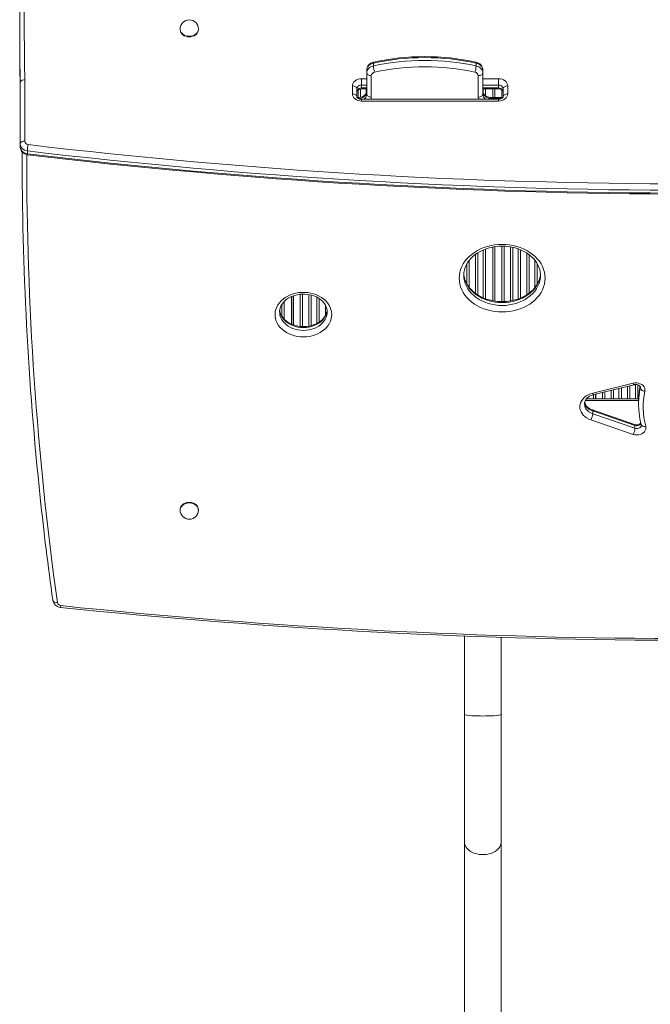
# Model space of a CAD drawing. Units: millimetres. Extents: x 3938 to 15548, y -1085 to 7692.
# Drawn here: x 10055 to 10745, y 2013 to 3089 of the extents above; entities that cross this region are included whole.
import ezdxf

# ---------------------------------------------------------------- set-up
doc = ezdxf.new("R2010")
doc.units = ezdxf.units.MM

msp = doc.modelspace()

# ---------------------------------------------------------------- linework, layer by layer
at = {"color": 7, "linetype": 'Continuous', "lineweight": 15}
for p, q in [((10054.845, 3082.817), (10054.845, 3079.713)), ((10230.402, 3079.057), (10230.402, 3078.436)), ((10250.402, 3078.436), (10250.402, 3079.057)), ((10441.947, 3038.757), (10441.947, 3041.861)), ((10554.309, 3038.757), (10554.309, 3041.861)), ((10428.856, 3024.815), (10428.856, 3017.791)), ((10434.613, 3031.201), (10434.613, 3034.305)), ((10434.613, 3007.821), (10434.613, 3031.201)), ((10439.613, 3028.097), (10439.613, 3004.717)), ((10556.643, 3004.717), (10556.643, 3028.097)), ((10561.643, 3031.201), (10561.643, 3034.305)), ((10561.643, 3031.201), (10561.643, 3007.821)), ((10578.856, 3024.815), (10578.856, 3017.791)), ((10055.402, 2953.495), (10055.402, 3020.452)), ((10060.402, 3023.583), (10060.402, 2956.599)), ((10418.856, 3008.24), (10418.856, 3016.975)), ((10423.856, 3013.871), (10423.856, 3005.137)), ((10428.856, 3017.791), (10428.856, 3014.687)), ((10428.856, 3013.607), (10434.613, 3013.607)), ((10561.643, 3013.607), (10578.856, 3013.607)), ((10572.659, 3013.607), (10572.659, 3004.165)), ((10574.659, 3004.165), (10574.659, 3013.607)), ((10574.909, 3004.165), (10574.909, 3013.607)), ((10578.856, 3017.791), (10578.856, 3014.687)), ((10583.856, 3005.137), (10583.856, 3013.871)), ((10588.856, 3016.975), (10588.856, 3008.24)), ((10424.613, 3004.165), (10424.253, 3004.165)), ((10583.472, 3004.165), (10571.643, 3004.165)), ((10578.856, 3002.297), (10428.856, 3002.297)), ((10578.856, 3000.4), (10428.856, 3000.4)), ((10055.402, 2953.495), (10055.402, 2950.391)), ((10057.622, 2944.683), (10057.619, 2940.72)), ((10057.619, 2940.72), (10057.619, 2937.616)), ((10063.306, 2945.829), (10063.306, 2942.726)), ((10572.659, 2840.742), (10572.659, 2782.085)), ((10574.659, 2781.742), (10574.659, 2841.078)), ((10574.909, 2781.709), (10574.909, 2841.12)), ((10540.776, 2809.858), (10540.779, 2809.497)), ((10352.159, 2786.631), (10352.159, 2756.555)), ((10354.159, 2755.762), (10354.159, 2787.429)), ((10354.409, 2755.674), (10354.409, 2787.515)), ((10339.311, 2770.36), (10339.308, 2770.042)), ((10391.308, 2770.042), (10391.305, 2770.339)), ((10681.884, 2681.183), (10726.067, 2692.037)), ((10683.076, 2679.431), (10727.26, 2690.285)), ((10685.159, 2674.984), (10685.159, 2679.943)), ((10674.974, 2674.984), (10682.909, 2674.984)), ((10682.909, 2679.386), (10682.909, 2674.984)), ((10684.909, 2674.984), (10682.909, 2674.984)), ((10684.909, 2674.984), (10684.909, 2679.881)), ((10684.909, 2674.984), (10685.159, 2674.984)), ((10692.638, 2674.984), (10685.159, 2674.984)), ((10695.224, 2674.984), (10692.638, 2674.984)), ((10695.224, 2674.984), (10702.094, 2674.984)), ((10704.68, 2674.984), (10702.094, 2674.984)), ((10710.638, 2674.984), (10704.68, 2674.984)), ((10713.224, 2674.984), (10710.638, 2674.984)), ((10713.224, 2674.984), (10720.094, 2674.984)), ((10722.68, 2674.984), (10720.094, 2674.984)), ((10728.638, 2674.984), (10722.68, 2674.984)), ((10731.224, 2674.984), (10728.638, 2674.984)), ((10731.224, 2674.984), (10732.106, 2674.984)), ((10732.061, 2672.261), (10732.061, 2669.158)), ((10727.737, 2646.947), (10681.478, 2662.789)), ((10681.859, 2658.548), (10681.859, 2661.651)), ((10728.118, 2645.809), (10681.859, 2661.651)), ((10681.859, 2658.548), (10728.118, 2642.705)), ((10726.117, 2636.009), (10679.858, 2651.851)), ((10728.118, 2642.705), (10728.118, 2645.809)), ((10230.402, 2553.917), (10230.402, 2553.296)), ((10250.402, 2553.296), (10250.402, 2553.917)), ((10541.675, 2415.648), (10541.675, 2329.946)), ((10581.675, 2329.946), (10581.675, 2414.267)), ((10541.675, 2329.946), (10541.675, 2190.125)), ((10581.675, 2190.125), (10581.675, 2329.946)), ((10541.675, 2190.125), (10541.675, 1888.144)), ((10581.675, 1888.144), (10581.675, 2190.125))]:
    msp.add_line(p, q, dxfattribs=at)
at = {"color": 8, "linetype": 'Continuous', "lineweight": 15}
for p, q in [((10428.856, 3024.815), (10434.613, 3024.815)), ((10561.643, 3024.815), (10578.856, 3024.815)), ((10434.613, 3017.791), (10428.856, 3017.791)), ((10428.856, 3014.687), (10434.613, 3014.687)), ((10428.856, 3013.607), (10428.856, 3014.687)), ((10433.888, 3008.482), (10433.888, 3013.607)), ((10578.856, 3017.791), (10561.643, 3017.791)), ((10561.643, 3014.687), (10578.856, 3014.687)), ((10562.138, 3008.9), (10562.138, 3013.607)), ((10564.724, 3013.607), (10564.724, 3006.114)), ((10578.856, 3013.607), (10578.856, 3014.687)), ((10424.613, 3003.827), (10424.613, 3004.165)), ((10425.344, 3004.21), (10425.344, 3012.685)), ((10427.93, 3013.531), (10427.93, 3004.572)), ((10571.643, 3004.165), (10571.643, 3003.085)), ((10571.643, 3002.297), (10571.643, 3003.085)), ((10582.15, 3003.085), (10571.643, 3003.085)), ((10582.388, 3004.165), (10582.388, 3012.674)), ((10428.856, 3002.297), (10428.856, 3000.4)), ((10578.856, 3002.297), (10578.856, 3000.4)), ((10582.388, 2781.12), (10582.388, 2841.694)), ((10584.974, 2841.634), (10584.974, 2781.167)), ((10553.594, 2790.147), (10553.594, 2832.698)), ((10556.18, 2834.455), (10556.18, 2788.395)), ((10562.138, 2785.286), (10562.138, 2837.561)), ((10564.724, 2838.576), (10564.724, 2784.258)), ((10591.844, 2781.871), (10591.844, 2840.919)), ((10594.43, 2840.422), (10594.43, 2782.398)), ((10600.388, 2784.103), (10600.388, 2838.746)), ((10602.974, 2837.735), (10602.974, 2785.094)), ((10609.844, 2788.691), (10609.844, 2834.146)), ((10612.43, 2832.343), (10612.43, 2790.5)), ((10544.138, 2800.563), (10544.138, 2822.215)), ((10546.724, 2826.131), (10546.724, 2796.738)), ((10618.388, 2796.176), (10618.388, 2826.65)), ((10620.974, 2822.981), (10620.974, 2799.831)), ((10361.888, 2754.037), (10361.888, 2789.158)), ((10364.474, 2789.325), (10364.474, 2753.859)), ((10371.344, 2754.393), (10371.344, 2788.782)), ((10373.93, 2788.209), (10373.93, 2754.97)), ((10341.638, 2765.24), (10341.638, 2777.949)), ((10344.224, 2781.237), (10344.224, 2761.946)), ((10379.888, 2757.218), (10379.888, 2785.972)), ((10382.474, 2784.486), (10382.474, 2758.73)), ((10389.344, 2765.919), (10389.344, 2777.28)), ((10692.638, 2674.984), (10692.638, 2681.78)), ((10695.224, 2682.415), (10695.224, 2674.984)), ((10702.094, 2674.984), (10702.094, 2684.103)), ((10704.68, 2684.738), (10704.68, 2674.984)), ((10710.638, 2674.984), (10710.638, 2686.202)), ((10713.224, 2686.837), (10713.224, 2674.984)), ((10720.094, 2674.984), (10720.094, 2688.525)), ((10722.68, 2689.16), (10722.68, 2674.984)), ((10728.638, 2674.984), (10728.638, 2690.468)), ((10731.224, 2690.174), (10731.224, 2674.984)), ((10733.986, 2687.001), (10733.986, 2688.022)), ((10733.986, 2687.001), (10734.057, 2687.653)), ((10673.83, 2672.984), (10732.064, 2672.984))]:
    msp.add_line(p, q, dxfattribs=at)
at = {"color": 7, "linetype": 'Continuous', "lineweight": 15, "flags": 128}
for points in [[(10054.845, 3079.713), (10054.942, 3053.742), (10055.402, 3017.348)], [(10230.402, 3078.436), (10230.414, 3078.063), (10230.684, 3076.587), (10231.306, 3075.179), (10232.257, 3073.888), (10233.502, 3072.762), (10234.996, 3071.84), (10236.686, 3071.157), (10238.51, 3070.738), (10240.402, 3070.596)], [(10240.402, 3070.596), (10242.295, 3070.738), (10244.119, 3071.157), (10245.809, 3071.84), (10247.303, 3072.762), (10248.548, 3073.888), (10249.499, 3075.179), (10250.121, 3076.587), (10250.391, 3078.063), (10250.402, 3078.436)], [(10441.947, 3041.861), (10440.421, 3041.423), (10439.007, 3040.797), (10437.74, 3040), (10436.655, 3039.052), (10435.779, 3037.98), (10435.137, 3036.81), (10434.745, 3035.574), (10434.613, 3034.305)], [(10434.613, 3031.201), (10434.745, 3032.47), (10435.137, 3033.706), (10435.779, 3034.876), (10436.655, 3035.948), (10437.74, 3036.896), (10439.007, 3037.693), (10440.421, 3038.319), (10441.947, 3038.757)], [(10561.643, 3034.305), (10561.511, 3035.574), (10561.119, 3036.81), (10560.476, 3037.98), (10559.601, 3039.052), (10558.515, 3040), (10557.249, 3040.797), (10555.834, 3041.423), (10554.309, 3041.861)], [(10554.309, 3038.757), (10555.834, 3038.319), (10557.249, 3037.693), (10558.515, 3036.896), (10559.601, 3035.948), (10560.476, 3034.876), (10561.119, 3033.706), (10561.511, 3032.47), (10561.643, 3031.201)], [(10418.856, 3016.975), (10419.048, 3018.504), (10419.617, 3019.975), (10420.541, 3021.331), (10421.784, 3022.519), (10423.3, 3023.494), (10425.029, 3024.218), (10426.905, 3024.664), (10428.856, 3024.815)], [(10439.613, 3028.097), (10438.637, 3028.157), (10437.699, 3028.333), (10436.835, 3028.62), (10436.077, 3029.006), (10435.455, 3029.477), (10434.993, 3030.013), (10434.709, 3030.595), (10434.613, 3031.201)], [(10561.643, 3031.201), (10561.547, 3030.595), (10561.262, 3030.013), (10560.8, 3029.477), (10560.178, 3029.006), (10559.421, 3028.62), (10558.556, 3028.333), (10557.618, 3028.157), (10556.643, 3028.097)], [(10578.856, 3024.815), (10580.806, 3024.664), (10582.682, 3024.218), (10584.411, 3023.494), (10585.927, 3022.519), (10587.17, 3021.331), (10588.094, 3019.975), (10588.663, 3018.504), (10588.856, 3016.975)], [(10060.402, 3023.583), (10060.283, 3023.582), (10059.305, 3023.502), (10057.752, 3023.097), (10056.498, 3022.397), (10055.684, 3021.481), (10055.402, 3020.452)], [(10423.856, 3013.871), (10423.759, 3014.477), (10423.475, 3015.059), (10423.013, 3015.595), (10422.391, 3016.066), (10421.633, 3016.452), (10420.769, 3016.739), (10419.831, 3016.915), (10418.856, 3016.975)], [(10423.856, 3010.767), (10423.864, 3010.905), (10423.978, 3011.309), (10424.258, 3011.77), (10424.737, 3012.268), (10425.502, 3012.793), (10426.471, 3013.221), (10427.596, 3013.504), (10428.856, 3013.607)], [(10578.856, 3013.607), (10579.42, 3013.587), (10580.599, 3013.406), (10581.66, 3013.061), (10582.532, 3012.598), (10583.175, 3012.084), (10583.583, 3011.587), (10583.791, 3011.156), (10583.856, 3010.767)], [(10588.856, 3016.975), (10587.88, 3016.915), (10586.942, 3016.739), (10586.078, 3016.452), (10585.32, 3016.066), (10584.698, 3015.595), (10584.236, 3015.059), (10583.952, 3014.477), (10583.856, 3013.871)], [(10428.856, 3000.4), (10426.905, 3000.551), (10425.029, 3000.997), (10423.3, 3001.722), (10421.784, 3002.697), (10420.541, 3003.885), (10419.617, 3005.24), (10419.048, 3006.711), (10418.856, 3008.24)], [(10423.856, 3005.137), (10423.759, 3005.742), (10423.475, 3006.324), (10423.013, 3006.861), (10422.391, 3007.331), (10421.633, 3007.717), (10420.769, 3008.004), (10419.831, 3008.181), (10418.856, 3008.24)], [(10428.856, 3002.297), (10428.291, 3002.317), (10427.112, 3002.498), (10426.051, 3002.843), (10425.179, 3003.306), (10424.536, 3003.82), (10424.128, 3004.317), (10423.92, 3004.747), (10423.856, 3005.137)], [(10434.613, 3010.925), (10434.593, 3010.514), (10434.366, 3009.485), (10433.913, 3008.516), (10433.24, 3007.589), (10432.25, 3006.636), (10431.034, 3005.801), (10429.621, 3005.111), (10428.05, 3004.595), (10426.368, 3004.274), (10424.613, 3004.165)], [(10439.613, 3004.717), (10438.637, 3004.777), (10437.699, 3004.953), (10436.835, 3005.24), (10436.077, 3005.626), (10435.455, 3006.096), (10434.993, 3006.633), (10434.709, 3007.215), (10434.613, 3007.821)], [(10561.643, 3007.821), (10561.547, 3007.215), (10561.262, 3006.633), (10560.8, 3006.096), (10560.178, 3005.626), (10559.421, 3005.24), (10558.556, 3004.953), (10557.618, 3004.777), (10556.643, 3004.717)], [(10571.643, 3004.165), (10570.8, 3004.19), (10569.086, 3004.399), (10567.459, 3004.811), (10565.973, 3005.403), (10564.673, 3006.144), (10563.593, 3006.994), (10562.751, 3007.913), (10562.151, 3008.867), (10561.782, 3009.843), (10561.643, 3010.925)], [(10571.643, 3003.085), (10569.692, 3003.235), (10567.816, 3003.681), (10566.087, 3004.406), (10564.572, 3005.381), (10563.328, 3006.569), (10562.404, 3007.924), (10561.835, 3009.395), (10561.643, 3010.925)], [(10588.856, 3008.24), (10588.663, 3006.711), (10588.094, 3005.24), (10587.17, 3003.885), (10585.927, 3002.697), (10584.411, 3001.722), (10582.682, 3000.997), (10580.806, 3000.551), (10578.856, 3000.4)], [(10583.856, 3005.137), (10583.847, 3004.999), (10583.733, 3004.594), (10583.453, 3004.133), (10582.974, 3003.636), (10582.209, 3003.111), (10581.24, 3002.683), (10580.115, 3002.4), (10578.856, 3002.297)], [(10588.856, 3008.24), (10587.88, 3008.181), (10586.942, 3008.004), (10586.078, 3007.717), (10585.32, 3007.331), (10584.698, 3006.861), (10584.236, 3006.324), (10583.952, 3005.742), (10583.856, 3005.137)], [(10055.402, 2953.495), (10055.499, 2954.101), (10055.783, 2954.683), (10056.245, 2955.219), (10056.867, 2955.69), (10057.625, 2956.076), (10058.489, 2956.363), (10059.427, 2956.539), (10060.402, 2956.599)], [(10063.306, 2945.829), (10061.682, 2946.218), (10060.166, 2946.816), (10058.801, 2947.606), (10057.625, 2948.567), (10056.674, 2949.669), (10055.975, 2950.881), (10055.547, 2952.169), (10055.402, 2953.495)], [(10055.402, 2950.391), (10055.547, 2949.065), (10055.975, 2947.778), (10056.674, 2946.565), (10057.625, 2945.463), (10058.801, 2944.503), (10060.166, 2943.712), (10061.682, 2943.114), (10063.306, 2942.726)], [(10063.306, 2942.726), (10063.357, 2941.916), (10063.5, 2941.64)], [(10582.776, 2769.906), (10578.68, 2770.046), (10574.615, 2770.466), (10570.612, 2771.162), (10566.701, 2772.128), (10562.913, 2773.359), (10559.276, 2774.843), (10555.818, 2776.57), (10552.565, 2778.527), (10549.542, 2780.699), (10546.772, 2783.069), (10544.276, 2785.619), (10542.073, 2788.33), (10540.18, 2791.182), (10538.611, 2794.151), (10537.378, 2797.217), (10536.49, 2800.356), (10535.955, 2803.543), (10535.776, 2806.754), (10535.955, 2809.966), (10536.49, 2813.153), (10537.378, 2816.291), (10538.611, 2819.357), (10540.18, 2822.327), (10542.073, 2825.178), (10544.276, 2827.889), (10546.772, 2830.44), (10549.542, 2832.81), (10552.565, 2834.981), (10555.818, 2836.938), (10559.276, 2838.666), (10562.913, 2840.15), (10566.701, 2841.38), (10570.612, 2842.347), (10574.615, 2843.042), (10578.68, 2843.462), (10582.776, 2843.602), (10586.873, 2843.462), (10590.938, 2843.042), (10594.941, 2842.347), (10598.851, 2841.38), (10602.639, 2840.15), (10606.276, 2838.666), (10609.734, 2836.938), (10612.987, 2834.981), (10616.01, 2832.81), (10618.78, 2830.44), (10621.277, 2827.889), (10623.48, 2825.178), (10625.373, 2822.327), (10626.942, 2819.357), (10628.175, 2816.291), (10629.062, 2813.153), (10629.598, 2809.966), (10629.776, 2806.754), (10629.598, 2803.543), (10629.062, 2800.356), (10628.175, 2797.217), (10626.942, 2794.151), (10625.373, 2791.182), (10623.48, 2788.33), (10621.277, 2785.619), (10618.78, 2783.069), (10616.01, 2780.699), (10612.987, 2778.527), (10609.734, 2776.57), (10606.276, 2774.843), (10602.639, 2773.359), (10598.851, 2772.128), (10594.941, 2771.162), (10590.938, 2770.466), (10586.873, 2770.046), (10582.776, 2769.906)], [(10540.812, 2809.524), (10540.782, 2810.364), (10540.998, 2813.107), (10541.529, 2815.83), (10542.372, 2818.51), (10543.516, 2821.122), (10544.952, 2823.646), (10546.667, 2826.065), (10548.648, 2828.362), (10550.879, 2830.521), (10553.346, 2832.528), (10556.03, 2834.369), (10558.913, 2836.029), (10561.974, 2837.496), (10565.191, 2838.759), (10568.541, 2839.807), (10571.999, 2840.631), (10575.538, 2841.226), (10579.132, 2841.585), (10582.753, 2841.706), (10586.374, 2841.588), (10589.967, 2841.232), (10593.504, 2840.642), (10596.958, 2839.822), (10600.304, 2838.779), (10603.515, 2837.524), (10606.57, 2836.066), (10609.444, 2834.419), (10612.118, 2832.595), (10614.573, 2830.61), (10616.793, 2828.48), (10618.764, 2826.219), (10620.473, 2823.844), (10621.911, 2821.369), (10623.066, 2818.809), (10623.932, 2816.18), (10624.499, 2813.495), (10624.759, 2810.772), (10624.742, 2809.906)], [(10624.709, 2811.29), (10624.706, 2811.134), (10624.338, 2808.397), (10623.656, 2805.692), (10622.667, 2803.042), (10621.38, 2800.47), (10619.808, 2797.995), (10617.964, 2795.632), (10615.86, 2793.4), (10613.514, 2791.312), (10610.94, 2789.383), (10608.158, 2787.628), (10605.187, 2786.059), (10602.047, 2784.689), (10598.763, 2783.529), (10595.358, 2782.587), (10591.857, 2781.873), (10588.288, 2781.392), (10584.678, 2781.147), (10582.776, 2781.114), (10580.92, 2781.145), (10577.311, 2781.387), (10573.744, 2781.865), (10570.246, 2782.575), (10566.845, 2783.511), (10563.566, 2784.665), (10560.433, 2786.027), (10557.469, 2787.585), (10554.697, 2789.325), (10552.134, 2791.235), (10549.799, 2793.297), (10547.706, 2795.497), (10545.869, 2797.819), (10544.3, 2800.248), (10543.007, 2802.768), (10542.001, 2805.366), (10541.289, 2808.026), (10540.88, 2810.733), (10540.859, 2811.34)], [(10365.308, 2742.634), (10362.013, 2742.772), (10358.755, 2743.184), (10355.571, 2743.864), (10352.498, 2744.806), (10349.57, 2745.999), (10346.82, 2747.429), (10344.28, 2749.081), (10341.978, 2750.934), (10339.94, 2752.969), (10338.19, 2755.162), (10336.747, 2757.489), (10335.628, 2759.922), (10334.845, 2762.435), (10334.407, 2764.999), (10334.319, 2767.585), (10334.582, 2770.164), (10335.193, 2772.706), (10336.146, 2775.183), (10337.429, 2777.567), (10339.028, 2779.83), (10340.925, 2781.947), (10343.098, 2783.894), (10345.522, 2785.649), (10348.171, 2787.191), (10351.014, 2788.505), (10354.019, 2789.574), (10357.152, 2790.386), (10360.377, 2790.933), (10363.658, 2791.208), (10366.958, 2791.208), (10370.239, 2790.933), (10373.464, 2790.386), (10376.597, 2789.574), (10379.602, 2788.505), (10382.445, 2787.191), (10385.093, 2785.649), (10387.518, 2783.894), (10389.691, 2781.947), (10391.588, 2779.83), (10393.186, 2777.567), (10394.469, 2775.183), (10395.422, 2772.706), (10396.034, 2770.164), (10396.297, 2767.585), (10396.209, 2764.999), (10395.771, 2762.435), (10394.988, 2759.922), (10393.868, 2757.489), (10392.425, 2755.162), (10390.675, 2752.969), (10388.637, 2750.934), (10386.335, 2749.081), (10383.795, 2747.429), (10381.045, 2745.999), (10378.117, 2744.806), (10375.044, 2743.864), (10371.861, 2743.184), (10368.603, 2742.772), (10365.308, 2742.634)], [(10339.335, 2770.321), (10339.447, 2772.019), (10339.903, 2774.11), (10340.668, 2776.153), (10341.729, 2778.117), (10343.068, 2779.978), (10344.666, 2781.718), (10346.507, 2783.32), (10348.57, 2784.766), (10350.832, 2786.04), (10353.269, 2787.125), (10355.852, 2788.007), (10358.551, 2788.674), (10361.333, 2789.116), (10364.163, 2789.327), (10367.006, 2789.305), (10369.827, 2789.048), (10372.591, 2788.563), (10375.262, 2787.857), (10377.81, 2786.939), (10380.202, 2785.826), (10382.411, 2784.532), (10384.413, 2783.078), (10386.187, 2781.484), (10387.716, 2779.769), (10388.988, 2777.952), (10389.993, 2776.051), (10390.722, 2774.079), (10391.164, 2772.048), (10391.285, 2770.303)], [(10391.193, 2771.638), (10391.14, 2770.974), (10390.655, 2768.886), (10389.861, 2766.849), (10388.774, 2764.895), (10387.41, 2763.044), (10385.788, 2761.316), (10383.926, 2759.727), (10381.844, 2758.296), (10379.564, 2757.039), (10377.113, 2755.972), (10374.517, 2755.11), (10371.81, 2754.464), (10369.022, 2754.043), (10366.189, 2753.853), (10365.308, 2753.842), (10363.872, 2753.872), (10361.048, 2754.106), (10358.278, 2754.571), (10355.596, 2755.257), (10353.036, 2756.155), (10350.628, 2757.252), (10348.401, 2758.529), (10346.379, 2759.969), (10344.583, 2761.551), (10343.031, 2763.256), (10341.734, 2765.064), (10340.704, 2766.958), (10339.949, 2768.924), (10339.48, 2770.95), (10339.422, 2771.645)], [(10726.067, 2692.037), (10728.065, 2692.357), (10730.105, 2692.352), (10732.101, 2692.023), (10733.97, 2691.384), (10735.635, 2690.46), (10737.027, 2689.291), (10738.086, 2687.925), (10738.771, 2686.418), (10739.051, 2684.834), (10738.915, 2683.239)], [(10679.858, 2651.851), (10677.467, 2652.825), (10675.266, 2654.042), (10673.293, 2655.48), (10671.584, 2657.112), (10670.17, 2658.91), (10669.078, 2660.84), (10668.326, 2662.868), (10667.929, 2664.957), (10667.893, 2667.068), (10668.219, 2669.165), (10668.902, 2671.207), (10669.929, 2673.16), (10671.281, 2674.986), (10672.934, 2676.654), (10674.857, 2678.132), (10677.017, 2679.394), (10679.373, 2680.417), (10681.884, 2681.183)], [(10727.26, 2690.285), (10727.793, 2690.395), (10728.999, 2690.499), (10730.211, 2690.412), (10731.343, 2690.146), (10732.317, 2689.736), (10733.08, 2689.239), (10733.605, 2688.725), (10733.908, 2688.258), (10734.039, 2687.86), (10734.035, 2687.656)], [(10733.986, 2687.001), (10734.081, 2686.383), (10734.361, 2685.763), (10734.817, 2685.166), (10735.43, 2684.613), (10736.177, 2684.128), (10737.029, 2683.727), (10737.953, 2683.427), (10738.915, 2683.239)], [(10672.89, 2669.36), (10672.873, 2669.699), (10673.11, 2671.213), (10673.665, 2672.708), (10674.512, 2674.121), (10675.622, 2675.425), (10676.972, 2676.605), (10678.542, 2677.642), (10680.304, 2678.514), (10682.224, 2679.201), (10683.076, 2679.431)], [(10681.478, 2662.789), (10680.547, 2663.137), (10678.782, 2663.976), (10677.212, 2664.97), (10675.863, 2666.09), (10674.755, 2667.308), (10673.896, 2668.598), (10673.291, 2669.944), (10673.058, 2670.884)], [(10739.902, 2644.821), (10740.119, 2643.27), (10739.941, 2641.717), (10739.374, 2640.222), (10738.44, 2638.845), (10737.178, 2637.64), (10735.636, 2636.655), (10733.876, 2635.928), (10731.968, 2635.489), (10729.986, 2635.354), (10728.01, 2635.53), (10726.117, 2636.009)], [(10735.075, 2646.619), (10735.107, 2646.47), (10735.097, 2646.293)], [(10250.402, 2553.917), (10250.301, 2555.033), (10249.852, 2556.481), (10249.063, 2557.837), (10247.96, 2559.051), (10246.584, 2560.08), (10244.985, 2560.886), (10243.22, 2561.44), (10241.353, 2561.722), (10239.452, 2561.722), (10237.585, 2561.44), (10235.82, 2560.886), (10234.221, 2560.08), (10232.845, 2559.051), (10231.742, 2557.837), (10230.952, 2556.481), (10230.504, 2555.033), (10230.402, 2553.917)], [(10099.966, 2448.798), (10099.958, 2448.761), (10099.776, 2448.024), (10099.515, 2447.22), (10099.308, 2446.944), (10099.302, 2446.956)], [(10541.675, 2329.946), (10542.29, 2329.509), (10544.028, 2329.111), (10546.606, 2328.779), (10549.675, 2328.526), (10552.911, 2328.351), (10556.075, 2328.242), (10559.02, 2328.187), (10561.675, 2328.171)], [(10561.675, 2328.171), (10564.33, 2328.187), (10567.275, 2328.242), (10570.439, 2328.351), (10573.675, 2328.526), (10576.743, 2328.779), (10579.322, 2329.111), (10581.06, 2329.509), (10581.675, 2329.946)]]:
    msp.add_lwpolyline(points, dxfattribs=at)
at = {"color": 8, "linetype": 'Continuous', "lineweight": 15, "flags": 128}
for points in [[(10230.402, 3079.057), (10230.414, 3078.684), (10230.684, 3077.208), (10231.306, 3075.8), (10232.257, 3074.509), (10233.502, 3073.383), (10234.996, 3072.461), (10236.686, 3071.778), (10238.51, 3071.358), (10240.402, 3071.217)], [(10240.402, 3071.217), (10242.295, 3071.358), (10244.119, 3071.778), (10245.809, 3072.461), (10247.303, 3073.383), (10248.548, 3074.509), (10249.499, 3075.8), (10250.121, 3077.208), (10250.391, 3078.684), (10250.402, 3079.057)], [(10442.22, 3042.969), (10442.171, 3042.949), (10442.048, 3042.761), (10441.972, 3042.394), (10441.947, 3041.861)], [(10554.035, 3042.969), (10554.084, 3042.949), (10554.207, 3042.761), (10554.283, 3042.394), (10554.309, 3041.861)], [(10434.613, 3010.925), (10434.42, 3009.395), (10433.851, 3007.924), (10432.927, 3006.569), (10431.684, 3005.381), (10430.168, 3004.406), (10428.439, 3003.681), (10426.563, 3003.235), (10425.5, 3003.116)], [(10439.613, 3004.717), (10439.428, 3002.877), (10439.291, 3002.297)], [(10556.964, 3002.297), (10556.828, 3002.877), (10556.643, 3004.717)], [(10540.779, 2809.497), (10540.956, 2806.82), (10541.491, 2803.808), (10542.38, 2800.847), (10543.613, 2797.963), (10545.18, 2795.181), (10547.067, 2792.524), (10549.26, 2790.015), (10551.738, 2787.675), (10554.481, 2785.524), (10557.466, 2783.581), (10560.666, 2781.862), (10564.055, 2780.382), (10567.604, 2779.154), (10571.283, 2778.187), (10575.059, 2777.491), (10578.901, 2777.071), (10582.776, 2776.93)], [(10582.776, 2780.034), (10578.901, 2780.174), (10575.059, 2780.595), (10571.283, 2781.291), (10567.604, 2782.257), (10564.055, 2783.486), (10560.666, 2784.966), (10557.466, 2786.685), (10554.481, 2788.628), (10551.738, 2790.778), (10549.26, 2793.118), (10547.067, 2795.628), (10545.18, 2798.285), (10543.613, 2801.067), (10542.38, 2803.951), (10541.491, 2806.911), (10540.956, 2809.924), (10540.78, 2812.547)], [(10624.731, 2811.438), (10624.597, 2809.924), (10624.061, 2806.911), (10623.173, 2803.951), (10621.94, 2801.067), (10620.373, 2798.285), (10618.485, 2795.628), (10616.293, 2793.118), (10613.815, 2790.778), (10611.072, 2788.628), (10608.087, 2786.685), (10604.887, 2784.966), (10601.497, 2783.486), (10597.949, 2782.257), (10594.27, 2781.291), (10590.494, 2780.595), (10586.652, 2780.174), (10582.776, 2780.034)], [(10582.776, 2776.93), (10586.652, 2777.071), (10590.494, 2777.491), (10594.27, 2778.187), (10597.949, 2779.154), (10601.497, 2780.382), (10604.887, 2781.862), (10608.087, 2783.581), (10611.072, 2785.524), (10613.815, 2787.675), (10616.293, 2790.015), (10618.485, 2792.524), (10620.373, 2795.181), (10621.94, 2797.963), (10623.173, 2800.847), (10624.061, 2803.808), (10624.597, 2806.82), (10624.776, 2809.858), (10624.776, 2809.91)], [(10339.308, 2770.042), (10339.352, 2768.857), (10339.703, 2766.503), (10340.4, 2764.196), (10341.434, 2761.969), (10342.791, 2759.85), (10344.453, 2757.87), (10346.396, 2756.054), (10348.595, 2754.427), (10351.021, 2753.012), (10353.639, 2751.826), (10356.415, 2750.888), (10359.312, 2750.208), (10362.289, 2749.796), (10365.308, 2749.658)], [(10365.308, 2752.762), (10362.289, 2752.9), (10359.312, 2753.312), (10356.415, 2753.991), (10353.639, 2754.93), (10351.021, 2756.116), (10348.595, 2757.531), (10346.396, 2759.158), (10344.453, 2760.974), (10342.791, 2762.954), (10341.434, 2765.072), (10340.4, 2767.3), (10339.703, 2769.606), (10339.352, 2771.961), (10339.332, 2772.264)], [(10391.285, 2772.288), (10391.264, 2771.961), (10390.913, 2769.606), (10390.215, 2767.3), (10389.181, 2765.072), (10387.824, 2762.954), (10386.163, 2760.974), (10384.219, 2759.158), (10382.02, 2757.531), (10379.595, 2756.116), (10376.977, 2754.93), (10374.2, 2753.991), (10371.304, 2753.312), (10368.326, 2752.9), (10365.308, 2752.762)], [(10365.308, 2749.658), (10368.326, 2749.796), (10371.304, 2750.208), (10374.2, 2750.888), (10376.977, 2751.826), (10379.595, 2753.012), (10382.02, 2754.427), (10384.219, 2756.054), (10386.163, 2757.87), (10387.824, 2759.85), (10389.181, 2761.969), (10390.215, 2764.196), (10390.913, 2766.503), (10391.264, 2768.857), (10391.308, 2770.042)], [(10726.067, 2692.037), (10726.359, 2691.367), (10726.639, 2690.842), (10726.898, 2690.482), (10727.124, 2690.301), (10727.258, 2690.284)], [(10681.884, 2681.183), (10682.175, 2680.513), (10682.456, 2679.988), (10682.714, 2679.628), (10682.941, 2679.447), (10683.076, 2679.431)], [(10733.657, 2688.519), (10733.061, 2685.141), (10732.571, 2681.465)], [(10732.594, 2678.567), (10733.061, 2682.037), (10733.986, 2687.001)], [(10672.864, 2669.37), (10672.869, 2669.009), (10673.129, 2667.12), (10673.774, 2665.289), (10674.787, 2663.563), (10676.141, 2661.987), (10677.801, 2660.603), (10679.724, 2659.446), (10681.859, 2658.548)], [(10681.859, 2661.651), (10679.724, 2662.55), (10677.801, 2663.707), (10676.141, 2665.091), (10674.787, 2666.667), (10673.774, 2668.393), (10673.129, 2670.224), (10672.943, 2671.216)], [(10681.48, 2662.789), (10681.522, 2662.77), (10681.707, 2662.566), (10681.821, 2662.188), (10681.859, 2661.651)], [(10728.118, 2645.809), (10728.08, 2646.346), (10727.966, 2646.723), (10727.781, 2646.928), (10727.737, 2646.947)], [(10728.118, 2642.705), (10729.432, 2642.415), (10730.798, 2642.414), (10732.113, 2642.703), (10733.279, 2643.259), (10734.21, 2644.043), (10734.835, 2644.994), (10735.109, 2646.043), (10735.12, 2646.29)], [(10735.075, 2646.619), (10735.105, 2646.521), (10735.383, 2645.985), (10735.835, 2645.524), (10736.443, 2645.154), (10737.185, 2644.892), (10738.03, 2644.746), (10738.948, 2644.722), (10739.902, 2644.821)], [(10250.402, 2553.296), (10250.301, 2554.412), (10249.852, 2555.861), (10249.063, 2557.216), (10247.96, 2558.43), (10246.584, 2559.459), (10244.985, 2560.265), (10243.22, 2560.819), (10241.353, 2561.101), (10239.452, 2561.101), (10237.585, 2560.819), (10235.82, 2560.265), (10234.221, 2559.459), (10232.845, 2558.43), (10231.742, 2557.216), (10230.952, 2555.861), (10230.504, 2554.412), (10230.402, 2553.296)], [(10096.07, 2452.281), (10095.973, 2452.274), (10094.978, 2452.272), (10093.433, 2452.547), (10092.185, 2453.141), (10091.376, 2453.988), (10091.166, 2454.739)], [(10581.675, 2190.126), (10581.664, 2189.673), (10581.396, 2187.877), (10580.777, 2186.12), (10579.817, 2184.435), (10578.533, 2182.852), (10576.948, 2181.398), (10575.091, 2180.1), (10572.994, 2178.981), (10570.695, 2178.06), (10568.235, 2177.356), (10565.659, 2176.878), (10563.011, 2176.638), (10560.339, 2176.638), (10557.691, 2176.878), (10555.114, 2177.356), (10552.655, 2178.06), (10550.356, 2178.981), (10548.259, 2180.1), (10546.402, 2181.398), (10544.817, 2182.852), (10543.533, 2184.435), (10542.573, 2186.12), (10541.954, 2187.877), (10541.686, 2189.673), (10541.675, 2190.127)]]:
    msp.add_lwpolyline(points, dxfattribs=at)
at = {"color": 7, "linetype": 'Continuous', "lineweight": 15}
for centre, radius, start, end in [((13555.413, 3085.751), 3495.564, 172.06766, 181.019051), ((13550.261, 3082.722), 3495.414, 173.818259, 181.020765), ((10240.402, 3079.057), 10, 0, 180), ((10498.128, 2781.293), 266.556, 77.832687, 102.167313), ((10498.128, 2783.761), 265.169, 77.828502, 102.171498), ((10443.749, 3033.955), 9.143, 99.62551, 177.809439), ((10498.128, 2778.189), 266.556, 77.832687, 102.167313), ((10466.386, 3039.921), 24.467, 182.726356, 199.198171), ((10498.128, 2777.49), 260.231, 77.832687, 102.167313), ((10529.869, 3039.921), 24.467, 340.801829, 357.273644), ((10552.497, 3033.947), 9.153, 2.242044, 80.323006), ((10443.805, 3027.696), 4.212, 97.169723, 174.540612), ((10552.45, 3027.696), 4.212, 5.459388, 82.830277), ((10428.374, 3013.257), 4.56, 83.936308, 172.256577), ((10428.374, 3010.153), 4.56, 83.936308, 172.256577), ((10579.337, 3013.257), 4.56, 7.743423, 96.063692), ((10579.337, 3010.153), 4.56, 7.743423, 96.063692), ((10064.697, 2950.856), 9.306, 182.865222, 263.214325), ((10064.637, 2957.025), 4.256, 185.741226, 264.528572), ((10096.056, 2945.014), 32.761, 166.272729, 178.573475), ((10790.402, 9072.614), 6162.759, 263.2329946, 276.7670054), ((13553.086, 2937.74), 3495.466, 179.884969, 186.090314), ((10790.402, 9071.944), 6169.112, 263.2313394, 276.7686606), ((10790.402, 9068.84), 6169.112, 263.2313394, 276.7686606), ((10790.434, 9065.36), 6166.715, 263.2302172, 276.7692082), ((10815.558, 2672.256), 83.497, 173.668238, 179.996278), ((10790.281, 2676.545), 57.904, 167.936289, 174.917439), ((10817.841, 2666.045), 80.778, 167.710137, 195.233243), ((10815.51, 2669.158), 83.448, 173.525492, 186.320806), ((10665.639, 2659.749), 16.265, 330.951923, 355.764785), ((10809.987, 2667.502), 77.768, 185.712936, 195.577463), ((10730.123, 2652.99), 6.497, 248.453705, 313.997906), ((10711.898, 2643.907), 16.265, 330.951923, 355.764785), ((13304.501, 2905.313), 3244.823, 185.990289, 187.98203), ((10240.402, 2553.296), 10, 180, 0), ((10100.369, 2456.252), 9.373, 188.258083, 264.065166), ((10100.375, 2453.176), 4.397, 191.748392, 264.659776), ((10793.115, 9102.3), 6691.415, 264.0484959, 275.9525482), ((10793.177, 9102.858), 6690.072, 264.0524609, 275.9475391)]:
    msp.add_arc(centre, radius, start, end, dxfattribs=at)
at = {"color": 8, "linetype": 'Continuous', "lineweight": 15}
for centre, radius, start, end in [((10427.505, 3008.032), 7.111, 306.236885, 358.299792), ((10568.75, 3008.032), 7.111, 181.700208, 233.763115), ((13560.044, 2934.838), 3497.424, 179.885714, 187.930678), ((10730.144, 2650.887), 5.467, 248.24626, 328.324016)]:
    msp.add_arc(centre, radius, start, end, dxfattribs=at)

doc.saveas('drawing.dxf')
